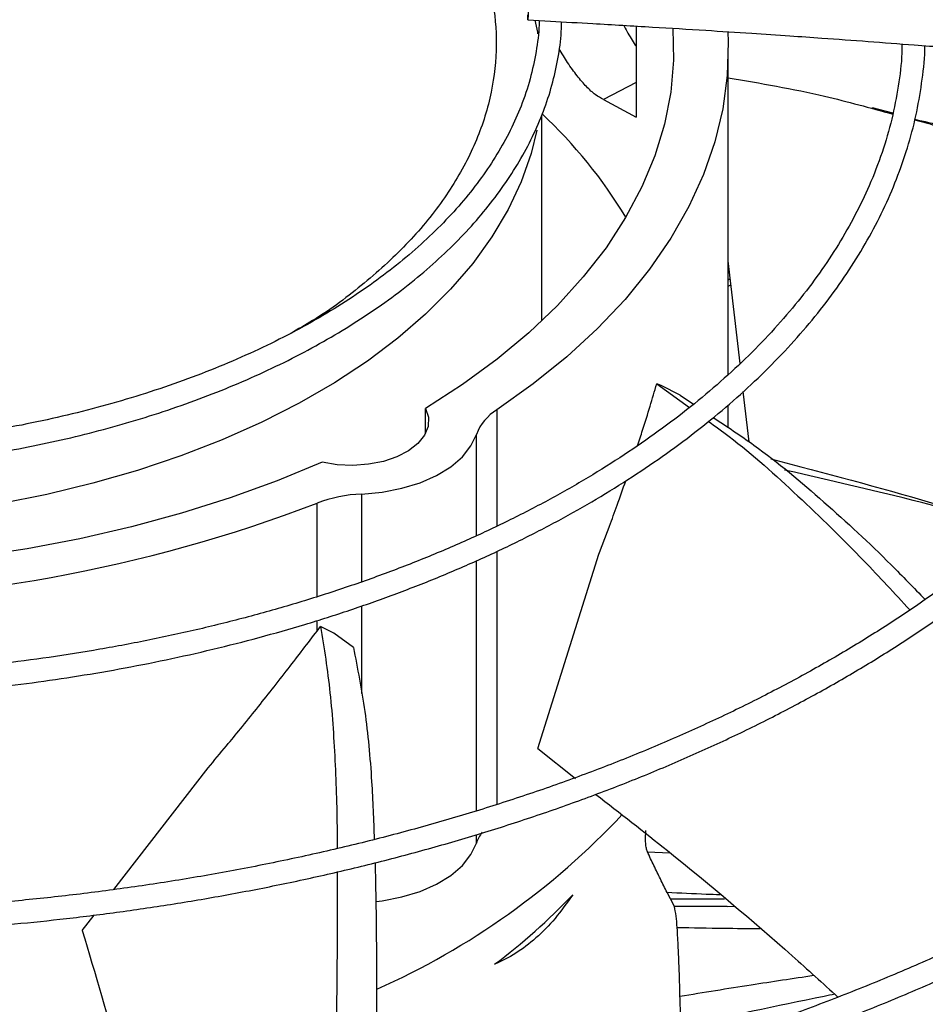
# Model space of a CAD drawing. Units: inches. Extents: x 0.1 to 11, y -0.1 to 8.5.
# Drawn here: x 2 to 2.1, y 7.5 to 7.6 of the extents above; entities that cross this region are included whole.
import ezdxf

# ---------------------------------------------------------------- set-up
doc = ezdxf.new("R2010")
doc.units = ezdxf.units.IN
doc.header["$MEASUREMENT"] = 0

msp = doc.modelspace()

# ---------------------------------------------------------------- linework, layer by layer
at = {"linetype": 'Continuous', "lineweight": 25}
for p, q in [((2.072646823865144, 7.581308792187299), (2.074995700858978, 7.581179369174134)), ((2.083821231628689, 7.580677306297812), (2.083821231628689, 7.571282695673326)), ((2.093302736164824, 7.54477788018118), (2.093302736164824, 7.578201343330396)), ((2.08382123162869, 7.57486520698104), (2.080445895444025, 7.573111166739528)), ((2.080445895444025, 7.573111166739528), (2.083821231628691, 7.571282695673328)), ((2.110269591388841, 7.571712599017076), (2.108155292204221, 7.572244094122269)), ((2.074086388208318, 7.550294924438149), (2.074086388208318, 7.571470264720095)), ((2.094523151311902, 7.545914024294599), (2.093302736164824, 7.556498173016654)), ((2.093302736164824, 7.55454211905426), (2.093514250598169, 7.554663797046527)), ((2.093365896433377, 7.553897803226691), (2.093587333218622, 7.554029982130573)), ((2.085946181677227, 7.543820817835972), (2.089313769352804, 7.541365931251185)), ((2.086380034726485, 7.543651794324808), (2.085946181677227, 7.54382081783597)), ((2.088361297875024, 7.542634193256658), (2.086380034726483, 7.543651794324806)), ((2.088361297875024, 7.542634193256658), (2.089731060280149, 7.541708023142216)), ((2.095454341223553, 7.537838204736849), (2.094855788284596, 7.543029203340138)), ((2.093302736164824, 7.539293020766271), (2.093302736164824, 7.541627544529818)), ((2.062117220537869, 7.53872662483296), (2.062117220537869, 7.541287359456443)), ((2.069471436709849, 7.541141296857105), (2.069471436709834, 7.529157416242832)), ((2.067362666645267, 7.528162681012865), (2.067362666645249, 7.538609778422853)), ((2.055523956855895, 7.532457628757748), (2.055523956855885, 7.523417673821728)), ((2.050941282256914, 7.521890990318652), (2.05094128225692, 7.531511845207367)), ((2.069471436709834, 7.52656517657047), (2.069471436709834, 7.500484792157097)), ((2.073677623527544, 7.506242436131324), (2.079963719231938, 7.52626135932701)), ((2.067362666645267, 7.499816786432207), (2.067362666645267, 7.525582258512885)), ((2.055523956855885, 7.520930759028368), (2.055523956855885, 7.511913570151071)), ((2.05094128225692, 7.518345916663707), (2.050941282256914, 7.519430050187073)), ((2.050941282256901, 7.518345916663722), (2.051305316436337, 7.518819008536557)), ((2.05266416270728, 7.518122667009244), (2.051305316436337, 7.518819008536557)), ((2.054682076367467, 7.516657402852725), (2.052664162707294, 7.518122667009238)), ((2.073677623527544, 7.506242436131324), (2.077581807449262, 7.503169742514949)), ((2.030012021982407, 7.491708792335822), (2.039708332960319, 7.504245157903034)), ((2.067362666645249, 7.496506961086998), (2.067362666645267, 7.497368958785697)), ((2.084978287247218, 7.495601980324913), (2.087299704751341, 7.495507089299192)), ((2.087343580340034, 7.490766750204503), (2.086996883263467, 7.491400141310137)), ((2.087343569137245, 7.490766380646201), (2.092909716847718, 7.490772147257474)), ((2.08775218670672, 7.489954086648654), (2.087343580340034, 7.490766750204503)), ((2.093208140785388, 7.489949239509385), (2.093837263471251, 7.489989282723855)), ((2.093912547183161, 7.489925742038656), (2.093208142141135, 7.489949270129904)), ((2.026747362471016, 7.487487912335126), (2.02798200934049, 7.489084187922545))]:
    msp.add_line(p, q, dxfattribs=at)
at = {"linetype": 'Continuous', "lineweight": 25, "flags": 128}
for points in [[(2.087596435911131, 7.580452448839007), (2.087660947744286, 7.577161498089429), (2.08737293319233, 7.573858958330141), (2.086732352559911, 7.570572970504904), (2.085741647557833, 7.567316059862808), (2.084404594471217, 7.564100640819006), (2.082726289765372, 7.560938969634506), (2.080713130659521, 7.557843097698794), (2.078372790742432, 7.554824825593371), (2.075714190722875, 7.551895658111301), (2.07274746442643, 7.549066760404219), (2.069483920168228, 7.546348915423958), (2.065935997648877, 7.543752482820996), (2.062117220537869, 7.541287359456443)], [(2.093247309428172, 7.580107469872981), (2.0932927556821, 7.579010286455074), (2.093197828309864, 7.575579290290823), (2.092744134680197, 7.572157861878713), (2.091933330300495, 7.568758485855225), (2.090768373759017, 7.565393566388675), (2.089253515929137, 7.562075381916969), (2.087394284458094, 7.55881604034415), (2.085197463596865, 7.555627434859197), (2.082671069444738, 7.55252120053833), (2.079824320698933, 7.549508671889141), (2.076667605015992, 7.546600841491491), (2.0732124411077, 7.54380831988609), (2.069471436709849, 7.541141296857105)], [(2.07357708671607, 7.569963547898305), (2.072986302239368, 7.567546780649356), (2.07196728426323, 7.564635706428783), (2.070622909825023, 7.561768962600459), (2.068958852843001, 7.558958648226719), (2.066982136452247, 7.556216624209979), (2.064701103363609, 7.553554463233915), (2.062125380653373, 7.550983400921075), (2.059265839132292, 7.548514288413053), (2.056134547465441, 7.546157546573359), (2.052744721236539, 7.54392312200627), (2.049110667171723, 7.541820445077298), (2.045247722758156, 7.539858390112421), (2.041172191512322, 7.538045237944096), (2.036901274171206, 7.536388640962077), (2.032452996096767, 7.534895590816597), (2.02784613120008, 7.533572388910176), (2.023100122706247, 7.532424619802617), (2.018235001094465, 7.531457127641429), (2.013271299559598, 7.530673995717159), (2.008229967352047, 7.5300785292299), (2.003132281361651, 7.529673241339731), (1.997999756318804, 7.529459842559952), (1.995485068225151, 7.529425658791424)], [(2.062117220537869, 7.541287359456443), (2.062407729777749, 7.540367774855282), (2.062370038514218, 7.539433283270341), (2.062005704092011, 7.538522496449052), (2.061329780246139, 7.537673046694666), (2.060370195104839, 7.536920031957664), (2.059166597242497, 7.536294565642711), (2.057768717461849, 7.535822491050881), (2.056234313994113, 7.535523313574414), (2.054626786018169, 7.535409394764068), (2.053012554104515, 7.53548544156895), (2.051458315819997, 7.535748311852667)], [(2.055523956855895, 7.532457628757748), (2.057633319380884, 7.532657022072271), (2.059658619528065, 7.533051397435979), (2.06154612957215, 7.533630292749597), (2.063245777122011, 7.534378350917325), (2.064712473454986, 7.535275727244152), (2.065907309643051, 7.536298615881431), (2.066798588739674, 7.537419881355055), (2.067362666645249, 7.538609778422853)], [(2.051458315819997, 7.535748311852667), (2.046825146252382, 7.533819466798374), (2.041995119281306, 7.53205880852861), (2.036986538475001, 7.530473009123877), (2.031818384038154, 7.529068078030453), (2.026510240885701, 7.527849339287374), (2.021082224425066, 7.526821411350783), (2.015554904328066, 7.525988189592123), (2.009949226581369, 7.525352831536478), (2.004286434110896, 7.524917744897011), (1.99858798628095, 7.52468457845085), (1.995307812629453, 7.524642326026309)], [(2.057020449447801, 7.490475128588265), (2.057633319380882, 7.490554204736416), (2.059658619528063, 7.490948580100122), (2.061546129572148, 7.491527475413739), (2.063245777122009, 7.492275533581469), (2.064712473454984, 7.493172909908295), (2.065907309643048, 7.494195798545574), (2.066798588739672, 7.495317064019198), (2.067362666645249, 7.496506961086998)]]:
    msp.add_lwpolyline(points, dxfattribs=at)
at = {"linetype": 'Continuous', "lineweight": 25}
for centre, radius, start, end in [((2.040361460348699, 7.535458550680923), 0.04947641740306799, 31.04955992976926, 47.02834887776075), ((2.072105920723794, 7.536802687562452), 0.005075828664501803, 121.2669000821679, 159.1440976042217), ((2.056073452697083, 7.518219839222962), 0.01424838926041584, 92.21018681455621, 111.1120508680452), ((1.995982713408514, 7.675715067290216), 0.1543211377256545, 269.7038154671503, 290.8627877096419), ((2.025547178368154, 7.552496322319833), 0.07774309885719352, 293.9566945862044, 316.9718015403612), ((2.071152009938504, 7.495233634224205), 0.003997559742348847, 143.3250594592024, 161.4261907442129), ((2.031667171892969, 7.534374500863246), 0.06282543627581474, 306.7081144753494, 316.548514373927)]:
    msp.add_arc(centre, radius, start, end, dxfattribs=at)
for points, knots in [([(2.234546052135078, 7.571141292710101), (2.234539810531957, 7.571657719147765), (2.234513785836784, 7.573810986563071), (2.234164312770049, 7.577607364329133), (2.233488925378725, 7.582532343758949), (2.23248373579118, 7.587469322517124), (2.231171978276789, 7.592411527339949), (2.22954268964823, 7.59735126857481), (2.227595109889733, 7.602280358614956), (2.225326840969136, 7.607190102409233), (2.222737187563492, 7.612071423937144), (2.2199264949258, 7.61674832009729), (2.216935910662952, 7.621213280773482), (2.213805949751303, 7.625461456713705), (2.210434511702279, 7.62964593651941), (2.20682554328628, 7.633762017945267), (2.202983184213217, 7.637805182196096), (2.198911825671686, 7.641771010476774), (2.194616105680976, 7.64565518334541), (2.190100903028217, 7.649453483415877), (2.185371332563928, 7.653161796809441), (2.180432740997946, 7.656776114899813), (2.175290706529302, 7.660292533937074), (2.169951037733814, 7.663707256644036), (2.164419764962311, 7.667016599192633), (2.158703134527876, 7.670216995253327), (2.152807605044653, 7.673304998876802), (2.14673985385824, 7.676277283220764), (2.140506777469681, 7.67913064394882), (2.134115493972454, 7.681862002553181), (2.127573348068337, 7.684468409703851), (2.120887919916093, 7.686947048567448), (2.114067039725285, 7.689295238036787), (2.10711881107725, 7.69151043580479), (2.100051647750932, 7.693590241193053), (2.092874331955937, 7.695532397611712), (2.085596107524268, 7.697334794399035), (2.078226832319837, 7.698995467742114), (2.070777235419386, 7.70051259944793), (2.063259370049325, 7.701884513367441), (2.055687456335439, 7.703109659708394), (2.048079570314205, 7.704186598470192), (2.040461365075099, 7.705113873876314), (2.032875488284004, 7.705889977104435), (2.025410562523923, 7.706511913357343), (2.018225579801847, 7.706980372224919), (2.011945395689833, 7.70727849437993), (2.00697083477439, 7.707453593862593), (2.004251696791397, 7.707507266850048), (2.003133637187122, 7.707529336196836)], [0, 0, 0, 0, 0.007308274403631338, 0.03047223764642027, 0.05378034008661547, 0.07723504516196314, 0.100836527872279, 0.1245825874419846, 0.1484687126024684, 0.1724882988907062, 0.1966329979974922, 0.220893162984695, 0.2427535367347359, 0.2646181146031621, 0.2864847744621673, 0.3083529025242706, 0.330221900621976, 0.35209120250362, 0.3739602813754486, 0.3958286513160056, 0.4176958640358759, 0.4395615022285228, 0.4614251704573621, 0.4832864431366438, 0.5051448771339456, 0.5270000950435517, 0.5488516819124581, 0.5706991704290126, 0.5925420195343236, 0.6143795881171271, 0.6362111015509863, 0.6580356077760103, 0.6798519179668038, 0.7016585241491793, 0.7234534816693141, 0.7452342367569015, 0.7669973657716718, 0.7887381673809235, 0.8104499995877276, 0.8321231520277741, 0.8537428208468237, 0.8752852223325398, 0.8967094857871563, 0.9179388058230444, 0.938809653504506, 0.9589015501157903, 0.9775617403540926, 0.9907737996904789, 1, 1, 1, 1]), ([(2.003018468686813, 7.705192253699957), (2.003105650980396, 7.705191407724011), (2.004350188946244, 7.705179331313297), (2.007509982164016, 7.705081975035763), (2.012573088084392, 7.704911668594368), (2.018607767734049, 7.704605283039692), (2.024943498331925, 7.704192111563337), (2.031568776502724, 7.703651308652599), (2.038385372624107, 7.702979713290342), (2.045334912377128, 7.702172505596448), (2.052371222711074, 7.701227126082154), (2.059458235564632, 7.700141859532465), (2.066566714368907, 7.698915851803955), (2.073672293715277, 7.697548877956973), (2.080754154275112, 7.696041243395787), (2.087794122002676, 7.694393694720318), (2.094776044347093, 7.692607358147407), (2.101685350718174, 7.690683690941101), (2.108508737950703, 7.688624443421425), (2.115233941993676, 7.686431627938138), (2.121849570077323, 7.684107492858852), (2.128344975923809, 7.681654500043935), (2.134710165991334, 7.679075304743888), (2.140935728328009, 7.676372737118662), (2.147012778021058, 7.673549784773313), (2.152932914865123, 7.670609575837324), (2.1586881899991, 7.667555362211484), (2.164271079039223, 7.664390502678553), (2.169674459775234, 7.661118445632071), (2.174891592866977, 7.65774271123051), (2.17991609783078, 7.654266877264264), (2.18474194019369, 7.650694558383591), (2.189363416122067, 7.647029385190198), (2.19377513894151, 7.643274978762816), (2.197972014422374, 7.639434931329131), (2.201949214739634, 7.635512785959698), (2.205702149921345, 7.631512015509828), (2.20922643437754, 7.627436002922551), (2.212517847852419, 7.623288024040343), (2.215572290794678, 7.6190712344895), (2.218385732921475, 7.614788662579539), (2.220954160483665, 7.61044321060142), (2.223273505608026, 7.606037666955496), (2.225339628250713, 7.601574732525997), (2.2271480994531, 7.597057061113521), (2.228694748984375, 7.59248732564371), (2.229973383939114, 7.58786827309173), (2.230984219989995, 7.58320290745161), (2.231702112905229, 7.578494266523901), (2.232109653645579, 7.57457883129361), (2.232167545941425, 7.572233320543549), (2.232186333430755, 7.571472143990699)], [0, 0, 0, 0, 0.000725684717596193, 0.01035923861556375, 0.02632838483670037, 0.04293707800634256, 0.06077007510557102, 0.07939013018350832, 0.09861996085783335, 0.1183181424340187, 0.138384147568499, 0.1587435527930447, 0.1793402490228894, 0.2001311195442579, 0.2210824662766869, 0.2421675531792849, 0.2633648862349725, 0.2846569876884002, 0.3060295083933257, 0.3274705758414331, 0.3489703095124485, 0.3705204571625363, 0.392114120091283, 0.4137455450552167, 0.4354099670252665, 0.4571034914810989, 0.4788230080690223, 0.5005661296562082, 0.522331152370663, 0.5441170333059403, 0.5659233833061686, 0.5877503893530436, 0.6095989527049356, 0.6314706951634506, 0.6533679700045248, 0.6752939003317372, 0.6972524181706167, 0.7192483008846201, 0.7412871996024998, 0.7633756530289393, 0.7855210785950836, 0.8077317316125301, 0.8300166222303201, 0.8523853799939163, 0.8748480572125568, 0.8974148657384892, 0.9200958476139712, 0.9429004884560122, 0.965837292872673, 0.9889133521786083, 1, 1, 1, 1]), ([(2.19276283204445, 7.576608861359524), (2.192750969604194, 7.577080753501382), (2.192701591241786, 7.579045042525713), (2.192309533031914, 7.582507321447768), (2.191577107010611, 7.586997659776602), (2.190511302699369, 7.591499518659135), (2.189134748391364, 7.596005191107181), (2.18743594652824, 7.600505680761698), (2.185413975854748, 7.604991382368578), (2.183148250523923, 7.609296902109378), (2.180679846745553, 7.613411273502096), (2.178049941471027, 7.617326549478216), (2.175175411187235, 7.621182162402691), (2.172060358053493, 7.624972859755498), (2.1687091523267, 7.628693587823822), (2.165126473757441, 7.632339416487996), (2.161317304225639, 7.635905539179663), (2.157286918490571, 7.639387275875871), (2.153040877346805, 7.642780074311237), (2.148585021882707, 7.646079511388849), (2.143925473176262, 7.649281291841421), (2.139068631561345, 7.652381249579832), (2.134021165921575, 7.655375356543587), (2.12879000722821, 7.658259727419614), (2.1233823451694, 7.661030623023474), (2.117805639322059, 7.663684448213187), (2.112067622821067, 7.666217756304233), (2.106176310177228, 7.668627253383565), (2.100140010825899, 7.670909802648896), (2.093967351563872, 7.673062428651876), (2.087667312990563, 7.675082321300703), (2.081249288510103, 7.676966839447647), (2.074723180749843, 7.678713513713604), (2.06809956238259, 7.680320048212598), (2.061389952909477, 7.681784319402428), (2.054607316634617, 7.683104372465632), (2.047767012104397, 7.684278399856931), (2.040888753588249, 7.685304725056925), (2.034001105577947, 7.686181612202575), (2.027153516574447, 7.686907260453173), (2.020456879156053, 7.687477420419591), (2.014199459752991, 7.687888174993939), (2.008759993303648, 7.688142930459969), (2.004851320835712, 7.688282412216124), (2.002793559148968, 7.688318814015931), (2.002173968363697, 7.688329774575588)], [0, 0, 0, 0, 0.00813143029101815, 0.03384773310672766, 0.05975877617704498, 0.08586790345182545, 0.1121746633861775, 0.1386746975527857, 0.1653599392883756, 0.1922191093681449, 0.216435116603694, 0.240657845143648, 0.2648846190745903, 0.2891144285351983, 0.3133462600943665, 0.337579141694769, 0.3618121673726225, 0.3860445065423992, 0.4102754015229189, 0.4345041565758419, 0.4587301210027772, 0.4829526024132272, 0.5071708810100986, 0.5313843440912559, 0.5555923070458471, 0.5797939824537357, 0.6039884350398271, 0.6281745242415069, 0.6523508279812976, 0.6765155377237445, 0.7006663090028187, 0.7248000413778815, 0.7489125433219423, 0.7729980027817454, 0.7970481153131269, 0.8210505771719271, 0.8449863253130704, 0.8688241082745871, 0.8925087954310877, 0.9159330192337303, 0.938855998921491, 0.9606033642601287, 0.979285750445897, 0.9937629521289005, 1, 1, 1, 1]), ([(2.002059763623454, 7.685992106653086), (2.002204549736183, 7.685990618341295), (2.003399674712449, 7.685978333194876), (2.00633197595775, 7.685880501903141), (2.01092453232289, 7.685709672172997), (2.016395684924713, 7.685404197896872), (2.02213607542478, 7.684991883443868), (2.028133488096272, 7.684452530052094), (2.034297153913668, 7.6837830323542), (2.040572463250672, 7.682978847282917), (2.046915907307327, 7.682037678631882), (2.053293178247518, 7.680958124546482), (2.059676205805258, 7.679739674113202), (2.066041384043166, 7.678382478632638), (2.072368374746876, 7.676887249315818), (2.078639295508426, 7.675255166309253), (2.084838158952073, 7.673487814585354), (2.090950478852706, 7.671587132715611), (2.096962989350032, 7.669555371882065), (2.102863442029795, 7.667395061513351), (2.108640457458152, 7.665108979531615), (2.114283415282569, 7.662700125630653), (2.11978237191382, 7.660171696459298), (2.125127998031254, 7.657527061844925), (2.130311530305979, 7.654769741384464), (2.135324733181528, 7.651903380865778), (2.140159867523205, 7.648931728088018), (2.144809662905328, 7.645858608197993), (2.14926728296708, 7.642687904568847), (2.153526311380085, 7.639423526418634), (2.157580726841007, 7.636069379983565), (2.161424882679959, 7.632629330924597), (2.16505346549826, 7.629107179718558), (2.168461456535439, 7.625506630879055), (2.171644085196558, 7.621831263772883), (2.174596774461025, 7.618084506671172), (2.177315074974275, 7.614269616575885), (2.17979459675787, 7.610389668249414), (2.182030905805369, 7.60644755621918), (2.184019514929307, 7.602446015735528), (2.185755497657937, 7.598387662826718), (2.187234521219122, 7.594275075668483), (2.188448579298018, 7.590110852708991), (2.18940177149005, 7.585897900319544), (2.190050680864228, 7.581638991228316), (2.190385732733845, 7.578629018051714), (2.190418709722624, 7.577039798401722), (2.190421913920228, 7.576885382429168)], [0, 0, 0, 0, 0.001473023009579731, 0.012158946436105, 0.02986948396412279, 0.04828854496881205, 0.06806352733051443, 0.08870827587670375, 0.1100254860808859, 0.1318577651676622, 0.1540932412912444, 0.1766491016360403, 0.1994629286442864, 0.2224867802721812, 0.2456832164681041, 0.2690225696814468, 0.292481036167259, 0.3160393186215898, 0.3396816465954602, 0.3633950609384636, 0.3871688864687862, 0.4109943415593831, 0.4348642494141942, 0.458772826547681, 0.4827155312580304, 0.5066889598716185, 0.5306907819684952, 0.5547197081366125, 0.5787754746622387, 0.6028587114102614, 0.6269712739190418, 0.6511161559183701, 0.6752975605053345, 0.6995209722757362, 0.7237932277013139, 0.7481225732397048, 0.7725186977113296, 0.796992722028014, 0.8215571260814528, 0.8462255903287292, 0.8710127296038516, 0.8959337005745127, 0.9210036738063166, 0.9462371778679092, 0.9716473461437748, 0.9972451242849261, 0.9999999999999999, 0.9999999999999999, 0.9999999999999999, 0.9999999999999999]), ([(2.150819118127896, 7.581021784508673), (2.150742250373227, 7.582073528333225), (2.150567643125052, 7.584462593758398), (2.149933255947268, 7.588187357110292), (2.14897354069621, 7.592200550732163), (2.147684217971149, 7.596220001475921), (2.14607193142235, 7.600235694755403), (2.144199782736569, 7.604091507914585), (2.142110373884812, 7.607773155864906), (2.139846511672522, 7.611269832438098), (2.137337238633264, 7.614707838259416), (2.134587136622869, 7.618081224579917), (2.131601160385515, 7.62138428580283), (2.128384652658803, 7.624611483117591), (2.12494333616162, 7.627757444229707), (2.121283298667485, 7.630816965494237), (2.117410984007665, 7.63378501172286), (2.113333187358385, 7.636656714865883), (2.109057062929135, 7.639427367776814), (2.104590105784051, 7.642092439522861), (2.099940149505808, 7.644647578200813), (2.095115354770401, 7.647088619804159), (2.090124235846686, 7.649411580847183), (2.084975672228241, 7.651612664503285), (2.079678930071898, 7.653688266481451), (2.074243698026835, 7.655634980883446), (2.068680146845959, 7.657449605736291), (2.062999029350015, 7.659129147598915), (2.057211851419539, 7.660670824997801), (2.051331173838312, 7.66207206731551), (2.045371170650682, 7.663330513079688), (2.039348727460338, 7.66444397342622), (2.033285803564629, 7.66541043813264), (2.027215127869567, 7.666227693326354), (2.021196695098438, 7.666893633199432), (2.015381528312011, 7.667400921741797), (2.010134565915736, 7.667749471800304), (2.00553986590832, 7.667956560504499), (2.002689907271816, 7.668069922480735), (2.001287300771773, 7.668086267130954), (2.001205935331004, 7.668087215286883)], [0, 0, 0, 0, 0.02318724270253347, 0.05267046837124222, 0.08244076723425874, 0.1124994971662991, 0.1428407416545545, 0.1734515819588281, 0.2009919671044074, 0.2285436261193112, 0.2561025348896779, 0.2836668199427098, 0.3112345887783331, 0.3388040377444605, 0.3663735080214756, 0.3939415020019285, 0.4215066707972767, 0.4490677820033343, 0.4766236301494399, 0.5041728063307246, 0.5317142131652699, 0.5592466017460321, 0.5867685018690522, 0.614278112304462, 0.6417731546411789, 0.6692506685707637, 0.6967067118857512, 0.724135901737778, 0.7515306824437402, 0.7788801014436832, 0.8061676517432237, 0.8333672208536065, 0.8604348664766549, 0.8872903622100082, 0.9137698487362682, 0.9394786049828869, 0.963158596092198, 0.9818978840261066, 0.9989498931845574, 1, 1, 1, 1]), ([(1.94151946806754, 7.549022797120671), (1.940836741458919, 7.549406400129329), (1.938250289336209, 7.550859647744844), (1.934362251221599, 7.553757897827361), (1.929915834355278, 7.557700904807492), (1.926206834769074, 7.562029168888405), (1.923299344557776, 7.566655544746732), (1.921310075943334, 7.57151829542048), (1.920307937607625, 7.576506387488133), (1.920318441388146, 7.581528016770671), (1.921335204289531, 7.586489578980909), (1.923307426304206, 7.591278326161934), (1.926147696119997, 7.595817766708451), (1.929750041149852, 7.600044070820487), (1.934059213844703, 7.603963568756985), (1.939067851285549, 7.607595577504268), (1.944809928274979, 7.610942445445882), (1.951314022972825, 7.613976030257732), (1.958510180467803, 7.616617687019288), (1.966301735505177, 7.61879481705899), (1.974520676527846, 7.620442612928714), (1.98301613003143, 7.621527497291129), (1.991628094127085, 7.622031705034288), (2.000157169030989, 7.621962708084395), (2.008446294012688, 7.621341156121279), (2.016396037554757, 7.620256068558653), (2.021411245368908, 7.619136758965481), (2.023890622466178, 7.618583403915619)], [0, 0, 0, 0, 0.01398944510678583, 0.05299783183354503, 0.09289552978409638, 0.1336224242892068, 0.1755776066266425, 0.2178913517134718, 0.2604920787944293, 0.3030906613376362, 0.345404438959319, 0.387361733459634, 0.4280864939739508, 0.4679841985882044, 0.506994712510389, 0.5460030995119146, 0.5859007982785716, 0.6266276941080992, 0.6685828782225834, 0.7108966254005792, 0.7534973547514133, 0.7960959395570203, 0.8384097192761084, 0.880367015554752, 0.9210917773932353, 0.9609900033722413, 1, 1, 1, 1]), ([(2.066176470769292, 7.59147882335331), (2.066870802130508, 7.589997900112996), (2.068275275507214, 7.587002331454934), (2.069314195264747, 7.582325903897635), (2.069518824404288, 7.577503123364518), (2.068746011492814, 7.572600467848788), (2.0669777522256, 7.567709649556225), (2.064217749114825, 7.562948246383669), (2.060528669600848, 7.558397555224142), (2.055927720304214, 7.554172828510474), (2.05178795828479, 7.551031731094056), (2.048976566867856, 7.549449084209178), (2.048211047172735, 7.549018141952793)], [0, 0, 0, 0, 0.1002614577171323, 0.2028059741202741, 0.3074830470322767, 0.4153170907768356, 0.5240727204019947, 0.633565957265621, 0.7430536821861976, 0.851809395442293, 0.9596488679102136, 1, 1, 1, 1]), ([(2.072933475874564, 7.586408734256167), (2.072924628611557, 7.586201117596763), (2.072906933317511, 7.585785866254668), (2.072863802716918, 7.584905729623936), (2.072814190417739, 7.583955272725987), (2.072762291213941, 7.583018258674492), (2.072714324337535, 7.582206416575525), (2.072675568352102, 7.581609093287867), (2.072650370406999, 7.581293450571093), (2.072641769131116, 7.581298352025023), (2.072648265218238, 7.581542453917439), (2.072657212838553, 7.581770321643361), (2.072659353372658, 7.581824834309499)], [0, 0, 0, 0, 0.1072890268961794, 0.2145873675963952, 0.3219619070543387, 0.4292416793840741, 0.5364872749041146, 0.6437623382747063, 0.7511296487399265, 0.8586456323048454, 0.9661838752188318, 1, 1, 1, 1]), ([(2.235308433012432, 7.570518946213627), (2.229616434470316, 7.571316823633909), (2.218204163308699, 7.572916541800841), (2.200977680128026, 7.575121544872479), (2.18376139356447, 7.577171019261692), (2.166735666536516, 7.579031893724019), (2.150278840753745, 7.580678050783098), (2.13486282529749, 7.582082951042905), (2.12066539030081, 7.583260464871026), (2.107656305819332, 7.584245817888073), (2.095460380136306, 7.585082102390955), (2.083980680899595, 7.585801361924005), (2.076540413018476, 7.58621042583154), (2.072933475874564, 7.586408734256167)], [0, 0, 0, 0, 0.1058059909436304, 0.2121375559459131, 0.3195188141450548, 0.4246774484232432, 0.5270209003092873, 0.6235008901977427, 0.7091257490434955, 0.7887511529131029, 0.8631545041733958, 0.9336592297803356, 0.9999999999999999, 0.9999999999999999, 0.9999999999999999, 0.9999999999999999]), ([(2.235266036649733, 7.571040345169934), (2.232017838190628, 7.571499581711866), (2.225869287062418, 7.572368875689299), (2.217161389692167, 7.573542019715427), (2.209497519746934, 7.574542251551528), (2.202877972434668, 7.575379091429157), (2.197268725148848, 7.576069281356885), (2.192354993067331, 7.576659868957734), (2.18777014980292, 7.577199250936419), (2.179839160030924, 7.578112160472623), (2.168430238769418, 7.579364450729079), (2.155391763446879, 7.580688601615269), (2.144105062116027, 7.581758797220934), (2.134681687606269, 7.58260337000896), (2.12545866501841, 7.583382137312804), (2.11814832146369, 7.583962932286326), (2.112733195158432, 7.584374932819996), (2.108685876438831, 7.584674626683539), (2.103881489097353, 7.58501904477001), (2.097831319431722, 7.585434715977661), (2.090522213408279, 7.58590939347241), (2.082063202558055, 7.586425803482141), (2.07608178662813, 7.586753158959102), (2.07294600538208, 7.586924776378367)], [0, 0, 0, 0, 0.0604133402998793, 0.1143570863468875, 0.1617608568802575, 0.2026761088153824, 0.2371492787313403, 0.2657547472654061, 0.2937340165200543, 0.3220788156129158, 0.4126117433928092, 0.5048229292717201, 0.5630480435974204, 0.6210315919043691, 0.6787288345091392, 0.7331600057983519, 0.7557970494861592, 0.778524515274907, 0.8077343105793983, 0.8443022609988118, 0.8899508906348931, 0.9423063138670494, 1, 1, 1, 1]), ([(1.995680334341033, 7.53479262609936), (1.997118149117122, 7.534807484665292), (1.99923646202425, 7.534829375587904), (2.002475070511483, 7.53497680972818), (2.005438720308758, 7.535163228580834), (2.008951591444984, 7.535474839990387), (2.012608510952749, 7.535896371378423), (2.016396114611978, 7.536442181641896), (2.020249671357237, 7.537115112030359), (2.024127381588996, 7.537917513517798), (2.027994613150653, 7.538849793053864), (2.031822807308244, 7.539911155152627), (2.035587681630077, 7.541099807576772), (2.039268167842652, 7.5424131711596), (2.042845698043524, 7.543848029513988), (2.046303721762166, 7.545400654503154), (2.04962736944634, 7.547066913636595), (2.052803208494174, 7.548842367297885), (2.055819056164316, 7.55072235961716), (2.058663799489212, 7.552702087767494), (2.061327265820998, 7.554776682125155), (2.063800099861453, 7.556941288168999), (2.066073642427609, 7.559191157351706), (2.068139753837714, 7.561521711806495), (2.069990665498129, 7.563928591006682), (2.071618626127493, 7.566407693183383), (2.073016232763481, 7.568955181946174), (2.074174048057573, 7.571567499436813), (2.075088319165611, 7.574241168364738), (2.075730417394782, 7.576973105132714), (2.07608617362626, 7.579272552801038), (2.076117797655341, 7.580660303597259), (2.076128204118655, 7.581116968297176)], [0, 0, 0, 0, 0.03460800795956646, 0.05098750629765637, 0.07818831691408808, 0.1063573586885185, 0.1365105419068077, 0.1679140127094379, 0.2002716572445493, 0.2333472054339209, 0.2669732250275656, 0.3010264489761993, 0.3354148562151262, 0.3700688617958957, 0.4049354525988214, 0.4399742232203546, 0.4751546845933621, 0.5104544472719498, 0.5458580253879384, 0.5813560978356003, 0.6169441782574846, 0.6526235164080637, 0.6884014728513067, 0.7242915277784093, 0.7603139672386802, 0.7964968149374808, 0.832877001232833, 0.8695016441155838, 0.9064291401891902, 0.9437295085097789, 0.9814831688942374, 1, 1, 1, 1]), ([(2.073819652009131, 7.581244169411089), (2.073820032304253, 7.581216890463816), (2.073833280849644, 7.580266559128349), (2.073584217956637, 7.578376810331855), (2.073035769091684, 7.575569245178085), (2.072158815282676, 7.572847814789399), (2.071036561572962, 7.570240405285139), (2.069703327959175, 7.567770184960581), (2.068126521989988, 7.565349821076284), (2.066310948732714, 7.562986157052592), (2.064262726076308, 7.560685946912835), (2.061988266808384, 7.558456007237306), (2.059494726464971, 7.556303216029083), (2.056790009863524, 7.554234459075819), (2.053882893008074, 7.552256583365843), (2.050783015334872, 7.550376281231184), (2.047500899811768, 7.548600018915118), (2.04404793296258, 7.546933959014122), (2.040436473863082, 7.545383944415595), (2.03667997156588, 7.543955459141719), (2.032793188686854, 7.542653597785026), (2.02879265679125, 7.541483048924655), (2.024697636846856, 7.540448106404781), (2.020532300259551, 7.539552717810491), (2.016331330704055, 7.538800740898405), (2.012157394257979, 7.538196572833962), (2.00811742422044, 7.537742982477519), (2.004571748584134, 7.537450173777112), (2.001412241965894, 7.537268271175944), (1.998600232648524, 7.537156587977377), (1.99669291709613, 7.537140882510318), (1.99576804348135, 7.537133266795094)], [0, 0, 0, 0, 0.001199086270132656, 0.04177321232588378, 0.08312125677154293, 0.1251979359257391, 0.1628836117105531, 0.2004341285153672, 0.2378630386402959, 0.275192656751323, 0.3124452488130566, 0.3496404778136599, 0.3867942124633831, 0.4239182073422557, 0.4610202349293042, 0.4981029003506763, 0.5351672371969747, 0.5722109164668316, 0.6092277660138764, 0.6462070018304058, 0.6831315182222881, 0.7199745031114347, 0.7566926634589622, 0.7932118375703981, 0.829393272619343, 0.86494227526096, 0.8990999803649462, 0.9306597609142337, 0.9530625049962559, 0.9772396074585848, 1, 1, 1, 1]), ([(2.073697906696101, 7.579870167375603), (2.073691657200507, 7.579927031800917), (2.073640010464016, 7.580396967645463), (2.073517189095805, 7.580859883117544), (2.07340922968503, 7.581266783662066)], [0, 0, 0, 0, 0.1210046562185361, 1, 1, 1, 1]), ([(2.074995700858978, 7.581179369174134), (2.076449573561145, 7.581100185975133), (2.079951447770867, 7.580909461159946), (2.085280314075596, 7.580594723496255), (2.09073421087603, 7.580258101302547), (2.095452711352582, 7.579953592290043), (2.099444012059286, 7.579686106684743), (2.10503002431606, 7.579303576520664), (2.109301273798725, 7.578978359143034), (2.112472722285932, 7.578736881756971)], [0, 0, 0, 0, 0.1162908414307266, 0.2801042332155884, 0.4263650540165926, 0.5527431368355942, 0.6577841800645364, 0.7459010884667346, 1, 1, 1, 1]), ([(2.082533838900118, 7.580752791352111), (2.08263965054826, 7.58055153786411), (2.08304007533149, 7.579789930935924), (2.083480803742152, 7.57905478067116), (2.083786093013066, 7.578618353275856), (2.08382123162869, 7.578568120739202)], [0, 0, 0, 0, 0.2411687636009433, 0.9126589707522818, 1, 1, 1, 1]), ([(2.111204661275611, 7.5788310276206), (2.111201291572872, 7.578513502651445), (2.111185946657861, 7.577067560964125), (2.110856348181962, 7.574482624340139), (2.110198590634223, 7.571072501206084), (2.109196536031909, 7.567643843696287), (2.107921215688603, 7.564337554234978), (2.106405221867291, 7.561174258202533), (2.104694696876089, 7.558170207807678), (2.102738717112616, 7.555217428216998), (2.100542037397473, 7.552321945460075), (2.098109554643143, 7.549489657135817), (2.095446619757891, 7.546726438753756), (2.092559030230698, 7.54403814977243), (2.089453083426529, 7.541430614971732), (2.086135599890815, 7.5389095964693), (2.082613957268962, 7.536480771351378), (2.078896090087884, 7.53414968640713), (2.074990483839843, 7.531921718640229), (2.070906158745128, 7.529802038800079), (2.066652689947767, 7.527795596370963), (2.062240237911188, 7.525907103612989), (2.057679585142411, 7.524141015480174), (2.052982207894504, 7.52250151358618), (2.048160409107497, 7.520992493984667), (2.043227564810205, 7.519617560022092), (2.038198592669258, 7.518380022152072), (2.033090889249176, 7.517282915380068), (2.027926357860824, 7.516329042638501), (2.022736331841814, 7.515521155531893), (2.01757578055738, 7.514862361411616), (2.012578451262139, 7.514358827868476), (2.00805957006806, 7.514016055401988), (2.00409770871325, 7.513801552111587), (1.999812880831827, 7.513639736436089), (1.996774649863597, 7.513615933500927), (1.994877539314428, 7.513601070641629)], [0, 0, 0, 0, 0.009321242228423432, 0.04244696960856355, 0.07599297787043162, 0.1099392466045672, 0.1442551172457842, 0.1750483039708183, 0.2057825215791728, 0.2364620026422823, 0.2670951047071505, 0.2976902740557752, 0.3282553259057092, 0.3587970255647105, 0.3893208959589982, 0.4198311729478964, 0.4503308427333318, 0.4808212952060098, 0.511303146376928, 0.541776181380423, 0.5722390292916614, 0.6026890789704268, 0.6331222493319972, 0.6635325630700757, 0.6939113978511716, 0.7242461738045535, 0.7545179872354688, 0.7846971227779261, 0.8147339062850588, 0.8445381574434845, 0.873926482495275, 0.9024585314816863, 0.9287344777895002, 0.9495696995438482, 0.9685106708497508, 1, 1, 1, 1]), ([(1.99487753931443, 7.511257613573762), (1.996950626769758, 7.511274732471533), (1.999847133481543, 7.511298650903997), (2.004103186967161, 7.511457526292996), (2.007697910064143, 7.511645377070465), (2.011967896002812, 7.511958388088106), (2.016425655104699, 7.512382510704811), (2.021060553056635, 7.512932429787565), (2.025799221668519, 7.513611825867841), (2.030595901303907, 7.514423913356833), (2.035413252894495, 7.515370108220134), (2.040221008580352, 7.516450708097447), (2.044993768187874, 7.517665088596887), (2.049709691462514, 7.519011887960096), (2.054349616736457, 7.520489133788546), (2.058896465746753, 7.522094342325729), (2.063334833855514, 7.523824597640268), (2.067650702546246, 7.525676618310508), (2.071831233378494, 7.527646815892197), (2.075864616395278, 7.529731348233098), (2.07973995465653, 7.531926169629086), (2.083447172069299, 7.534227079121631), (2.086976923965603, 7.536629760011027), (2.090320525156737, 7.539129821430365), (2.093469892794843, 7.541722847599249), (2.096417484233921, 7.544404448774095), (2.099156221212055, 7.547170305873404), (2.101679393864601, 7.55001620124111), (2.10398057095582, 7.552938050419403), (2.106053466243485, 7.555931925262997), (2.107891907773915, 7.558994064236583), (2.109489358417226, 7.562120867512844), (2.110840065139057, 7.565308859312289), (2.111934038194143, 7.568554647395079), (2.112775274330639, 7.571854720147637), (2.113312308009739, 7.575205628654075), (2.113572110653844, 7.577479618536693), (2.113570343910224, 7.578634005237528), (2.113570311177984, 7.57865539241749)], [0, 0, 0, 0, 0.03393087088655761, 0.04740803143977449, 0.06980506272163313, 0.09300466253925584, 0.1178481697036844, 0.1437371365043637, 0.1704304935006994, 0.1977356105389738, 0.2255155630809977, 0.2536690918198942, 0.2821200628118764, 0.3108102597838493, 0.3396945490900642, 0.3687375667189076, 0.3979114146485119, 0.4271940398830105, 0.4565680858583613, 0.4860200786325591, 0.5155398565431331, 0.5451201819516133, 0.5747564933881041, 0.6044464858115086, 0.6341902397904132, 0.6639905712346876, 0.6938528977047759, 0.7237854244436058, 0.7537993822828984, 0.7839093193521708, 0.8141334275453381, 0.8444938663216853, 0.875017015759227, 0.9057335485817101, 0.9366781640083116, 0.9678887917482746, 0.9994050796070283, 1, 1, 1, 1]), ([(2.080445895444022, 7.57311116673953), (2.080173371344555, 7.573255738132445), (2.079630072036111, 7.573543953148827), (2.078708375512003, 7.574392389624018), (2.07774318547043, 7.575512765367765), (2.07678709162338, 7.576826837902689), (2.076171345008758, 7.57785781619441), (2.075882539542844, 7.578341379008751)], [0, 0, 0, 0, 0.2085563774547554, 0.4157743695482188, 0.6203878575787933, 0.8219493878570738, 1, 1, 1, 1]), ([(2.112472722285932, 7.578736881756971), (2.114574405897817, 7.578583221704732), (2.12154569870411, 7.578073530707128), (2.133374337528926, 7.577075436600818), (2.143731006610716, 7.57615127881642), (2.149221051504893, 7.575620682838688), (2.149853259697854, 7.575559581858506)], [0, 0, 0, 0, 0.1684699556020778, 0.5588155053041998, 0.9491952329114833, 1, 1, 1, 1]), ([(2.148542192276372, 7.57568591907467), (2.14853408084032, 7.575231193964592), (2.148502802102094, 7.573477715592638), (2.14813919881311, 7.570417433160669), (2.147443783809253, 7.566501982941339), (2.146412044936106, 7.562571443493271), (2.145063995611896, 7.558635801438806), (2.143447545925532, 7.55484591464269), (2.141604723246822, 7.551217808337576), (2.139576957340815, 7.547763871273574), (2.137303306383539, 7.544362055266875), (2.134787786028422, 7.541017780437348), (2.132034709488468, 7.537736337325887), (2.129048707556644, 7.534522975773893), (2.125834766751205, 7.53138290969082), (2.122398244819681, 7.528321308031057), (2.118744886344712, 7.525343280814826), (2.114880831857603, 7.522453861276423), (2.110812632498496, 7.519657993250571), (2.10654724770002, 7.516960506498537), (2.102092036776006, 7.514366092583438), (2.097454745896021, 7.511879283235049), (2.092643513080993, 7.509504440244227), (2.087666880533493, 7.507245746731027), (2.082533803507808, 7.505107194209289), (2.077253669929805, 7.50309257151838), (2.071836337001562, 7.501205455320093), (2.066292196063554, 7.499449202223794), (2.060632285700319, 7.497826942822958), (2.054868490540948, 7.496341578281185), (2.049013900441722, 7.494995781347393), (2.043083489988009, 7.49379200498875), (2.037095493676802, 7.492732511983185), (2.031074461406472, 7.491819443779188), (2.025059024378219, 7.49105506945167), (2.019126027142602, 7.49044248646608), (2.013416864083708, 7.489983573159543), (2.008429488397348, 7.489688449938459), (2.004002453252593, 7.489504690989371), (1.999658734314444, 7.489383836193509), (1.996582756998454, 7.489367103462198), (1.994877539314428, 7.489357827402462)], [0, 0, 0, 0, 0.01006057188063296, 0.03879485608178544, 0.06780420896874288, 0.09707796296889812, 0.1265999621971982, 0.1563499994382745, 0.1831353798533443, 0.2098878991936139, 0.2366092046472694, 0.2633034772804292, 0.2899749599302294, 0.3166276705837688, 0.3432652163908969, 0.3698906901441532, 0.3965066267354099, 0.4231149988558783, 0.4497172347430311, 0.4763140544784876, 0.5029058037606533, 0.529492500945859, 0.5560736618170682, 0.5826482829857524, 0.6092147817055751, 0.635770885701592, 0.66231344871995, 0.6888381506842509, 0.7153390097400081, 0.7418075717181601, 0.7682315152637675, 0.7945921306577671, 0.8208594619568271, 0.8469821411577759, 0.872863675788363, 0.8982982717430369, 0.922754226119721, 0.9453297959016683, 0.9613251238981381, 0.9785599580615993, 1, 1, 1, 1]), ([(1.99487753931443, 7.487014370334595), (1.997141213492166, 7.487029918762261), (2.000342638387045, 7.487051908288799), (2.005091031283815, 7.487200068771509), (2.009186754471728, 7.487380631487134), (2.014063344718057, 7.487684057506481), (2.019174955490933, 7.488098384031796), (2.024508768606006, 7.488638708526816), (2.029981705279523, 7.489309358440808), (2.035543063318316, 7.490114193659498), (2.041152070144182, 7.491055305260536), (2.046776227371995, 7.492133701479156), (2.052388664949591, 7.49334950451115), (2.057966568399487, 7.494702132547713), (2.063490116994377, 7.496190421458442), (2.068941765445763, 7.497812717109801), (2.074305748705162, 7.499566945983517), (2.079567734829967, 7.501450671857521), (2.084714577665, 7.50346114294226), (2.089734137743734, 7.505595332632504), (2.094615150305795, 7.507849975993801), (2.099347126022616, 7.51022160347609), (2.103920274362296, 7.512706572895171), (2.108325442373634, 7.5153011003993), (2.112554063559942, 7.518001290883037), (2.116598100953205, 7.520803159898052), (2.120450012717901, 7.523702665513444), (2.124102714359289, 7.526695738741679), (2.127549545118947, 7.529778320783702), (2.130784214977963, 7.53294638700848), (2.13380075041595, 7.536195970407368), (2.136593436159174, 7.539523184113756), (2.139156751874424, 7.542924239316336), (2.141485293475725, 7.546395456941348), (2.143573716606925, 7.549933270005731), (2.14541656295139, 7.553534215939492), (2.147008498208274, 7.557194905753286), (2.148342988111578, 7.56091199971438), (2.149416854062816, 7.564682054873035), (2.150212738719894, 7.568501726516522), (2.150726771494307, 7.572099555238494), (2.150838868838736, 7.574425523752983), (2.150888714734009, 7.575459803231879)], [0, 0, 0, 0, 0.02816974823691108, 0.03983936123631263, 0.0591758794878227, 0.07928445101918027, 0.1008705171080746, 0.1234016949977594, 0.146661834145078, 0.1704785975826907, 0.1947296178503757, 0.2193244342526877, 0.2441949930336444, 0.2692891551597882, 0.2945663405125679, 0.3199945381096969, 0.3455482182289753, 0.3712068508712619, 0.3969538402131545, 0.422775750312671, 0.4486617389698057, 0.4746031435180476, 0.5005931799667531, 0.5266267286872114, 0.5527001878049003, 0.5788113809161893, 0.6049592802285462, 0.6311443212468916, 0.657368373062819, 0.6836347337805182, 0.7099482107128143, 0.7363152208353467, 0.7627439088321174, 0.7892442750286237, 0.8158283008405212, 0.8425100520265444, 0.8693057298901056, 0.896233628300101, 0.923313942290338, 0.950568366517445, 0.9780194255421522, 1, 1, 1, 1]), ([(2.093302736164824, 7.57534656907806), (2.096627945612766, 7.574781285327798), (2.102332154858975, 7.57381157293961), (2.10791764213159, 7.572250391311979), (2.110247127695888, 7.571599284275598)], [0, 0, 0, 0, 0.5829395985343987, 0.9999999999999999, 0.9999999999999999, 0.9999999999999999, 0.9999999999999999]), ([(2.190434893695012, 7.571220124222784), (2.190406412392092, 7.570360434197135), (2.190329292924123, 7.568032632074314), (2.189868403855816, 7.564232161935659), (2.189077859510378, 7.559815632470556), (2.18796059710615, 7.55538803648705), (2.186529366151121, 7.550957943862789), (2.184776013936916, 7.546534890393041), (2.182699586666899, 7.542128884919564), (2.180384865484753, 7.537907231967663), (2.177874503327803, 7.533880224643671), (2.175210879864537, 7.530054893359191), (2.172305738802508, 7.526288680866073), (2.169163052316975, 7.522586459832537), (2.165786998596262, 7.518952964006634), (2.162182039852597, 7.515392882121858), (2.158352934327361, 7.511910855553567), (2.154304742841501, 7.508511468549262), (2.150042833499827, 7.50519923766492), (2.145572883737214, 7.501978599890228), (2.140900890277436, 7.49885390719431), (2.13603315857732, 7.495829406417276), (2.13097629863433, 7.492909227139466), (2.125737210661329, 7.490097366015671), (2.120323094311306, 7.487397684684439), (2.114741450137136, 7.484813901807542), (2.109000081765716, 7.482349584769684), (2.103107102547027, 7.480008142257642), (2.097070949046104, 7.477792817621363), (2.090900405233221, 7.475706683007542), (2.084604643605761, 7.473752634298531), (2.078193293756233, 7.471933386965223), (2.071676556916982, 7.470251473125658), (2.065065400764692, 7.46870924035205), (2.058371901588748, 7.467308853806964), (2.051609874312298, 7.466052303899781), (2.044796109987209, 7.464941430431995), (2.037953028630096, 7.463977971856894), (2.031115097247286, 7.463163751890098), (2.024347354312571, 7.462501094870132), (2.017817555166274, 7.461995561213079), (2.011935323133319, 7.461652479828621), (2.006788467481376, 7.461438161615284), (2.001246590803116, 7.461277284282089), (1.997321489907131, 7.461253668197481), (1.994877539314428, 7.461238963723504)], [0, 0, 0, 0, 0.0149046223783457, 0.04035758305553783, 0.06600051252748732, 0.09182660607654983, 0.1178260911429971, 0.1439869015026479, 0.1702954378235314, 0.196737328533317, 0.2204548042591454, 0.2441557491969212, 0.2678404904026311, 0.2915113540975354, 0.3151705411148377, 0.3388200507813381, 0.3624616344145724, 0.386096772658464, 0.4097266695271403, 0.4333522569760571, 0.456974204940651, 0.4805927827779858, 0.5042081850746181, 0.5278203907879554, 0.5514291344263813, 0.575033897267434, 0.5986338838896004, 0.6222279809801269, 0.6458146912461336, 0.6693920311682509, 0.6929573742706839, 0.7165072090723241, 0.7400367579249586, 0.7635393588942115, 0.7870054237350135, 0.8104205931051941, 0.8337622644344749, 0.8569925320804059, 0.880042325615887, 0.9027706558493777, 0.9248376571948115, 0.9451575790729716, 0.9612032529107388, 0.9758433386665946, 1, 1, 1, 1]), ([(1.99487753931443, 7.458895506655637), (1.997431707358877, 7.458911099303527), (2.001042491104583, 7.458933142363565), (2.006398357924471, 7.459081625180182), (2.011017014897008, 7.45926244929723), (2.016520224699291, 7.459566363696367), (2.022294364824436, 7.459981506548733), (2.02832756732354, 7.460523200610912), (2.034528612080494, 7.461196050884257), (2.040842754498877, 7.46200425177219), (2.047226388363247, 7.462950280817362), (2.053645169813805, 7.464035580178864), (2.060071024828245, 7.465260749416736), (2.066480366965933, 7.466625723394508), (2.072852891574916, 7.468129889648819), (2.079170757899305, 7.469772176102409), (2.085418023463858, 7.471551116698404), (2.091580246293018, 7.473464902658606), (2.097644200725797, 7.475511423708499), (2.103597671386594, 7.477688302391861), (2.109429301729475, 7.479992923569152), (2.115128481160297, 7.482422460583809), (2.120685259678554, 7.484973899151514), (2.12609028224234, 7.487644059735857), (2.131334737245367, 7.490429618963977), (2.136410314977438, 7.493327130479392), (2.141309172956523, 7.496333045505378), (2.146023903887498, 7.499443732074698), (2.150547500494706, 7.502655489580086), (2.15487333810534, 7.505964573235135), (2.1589951494346, 7.509367214982792), (2.162907002683944, 7.512859649260388), (2.166603263675265, 7.516438126603188), (2.170078562557005, 7.520098931599907), (2.173327756385419, 7.523838398831685), (2.176345887740585, 7.52765292615633), (2.179128137635153, 7.531538984296107), (2.181669778268375, 7.535493121331692), (2.183966105419508, 7.539511960748168), (2.186012428887718, 7.543592190010428), (2.187803832603255, 7.547730541280497), (2.18933579587651, 7.551923746988925), (2.19060159279978, 7.556168522963098), (2.191601831692342, 7.560461369229784), (2.192308400103599, 7.564798968483638), (2.192701669901607, 7.568299879121464), (2.192754870992687, 7.57035434316807), (2.192770231724495, 7.570947527830041)], [0, 0, 0, 0, 0.02504938723033749, 0.03541189094736587, 0.05258656972303526, 0.07044857609330282, 0.08962589070148287, 0.1096472446402487, 0.1303214954763363, 0.1514962110743145, 0.1730631076056693, 0.1949420831328817, 0.2170728138602483, 0.2394090113222065, 0.2619145666984566, 0.2845609011315269, 0.3073251114447267, 0.3301886497642531, 0.3531363685416027, 0.3761558204408819, 0.3992367393240768, 0.4223706522863882, 0.4455505882602098, 0.4687708590937325, 0.4920268960527736, 0.5153151295385898, 0.5386329031883135, 0.5619784158962423, 0.5853506596872977, 0.6087493087332102, 0.6321749547421831, 0.6556290026989265, 0.6791137038266615, 0.7026321954797946, 0.7261885501768353, 0.7497878309922087, 0.7734361496472171, 0.7971407220380751, 0.8209099136424048, 0.8447532641904086, 0.868681477287055, 0.8927063567548974, 0.9168406682273134, 0.9410979033924383, 0.9654919271394858, 0.9900364965895097, 1, 1, 1, 1]), ([(2.112507724045476, 7.57100247489378), (2.113212992346003, 7.570819292466375), (2.117722408126595, 7.569648042137599), (2.12588965450043, 7.566845552113711), (2.136101176829897, 7.563154643084338), (2.142553019004994, 7.560605467603318), (2.145311260644615, 7.559515663828268)], [0, 0, 0, 0, 0.06313549457508409, 0.4036821098294542, 0.7450667901537507, 1, 1, 1, 1]), ([(2.112527014196583, 7.571078806833745), (2.113477087498005, 7.570858462033049), (2.118248543910077, 7.569751846774442), (2.126693163757292, 7.567065708230776), (2.13674554366741, 7.563649966490936), (2.14301587354102, 7.561277092793989), (2.14558220031798, 7.560305920713802)], [0, 0, 0, 0, 0.08440923651460144, 0.4239199146029217, 0.764221376127229, 1, 1, 1, 1]), ([(2.083961750556224, 7.53744916735426), (2.084136020007356, 7.537980421389146), (2.084579375588384, 7.539331974629138), (2.085241297307993, 7.54145635662923), (2.085716637650356, 7.543050836303588), (2.085946181677227, 7.54382081783597)], [0, 0, 0, 0, 0.2508739397428976, 0.6382435968920469, 0.9999999999999999, 0.9999999999999999, 0.9999999999999999, 0.9999999999999999]), ([(2.091261004453816, 7.539946445914081), (2.091975469195447, 7.539435288892757), (2.095180721291493, 7.537142121688641), (2.1005044649738, 7.532300123804236), (2.106681682509191, 7.526300801619313), (2.110445651264811, 7.522222021887444), (2.112013933787063, 7.520522571285988)], [0, 0, 0, 0, 0.0954936694743529, 0.4284064228881485, 0.7618417486921986, 1, 1, 1, 1]), ([(2.091745891759265, 7.540345687094293), (2.093156667967544, 7.539421962454548), (2.097113946567805, 7.536830881227106), (2.10319260283777, 7.531688370943334), (2.109028535149339, 7.526314507625876), (2.112417560398229, 7.522800219029015), (2.113577666988726, 7.521597233196005)], [0, 0, 0, 0, 0.1800131217881753, 0.5049433570243286, 0.8305357936256721, 1, 1, 1, 1]), ([(2.097680058830373, 7.536093198998722), (2.103224669135116, 7.534628088661864), (2.111735426173719, 7.532379202369339), (2.120122290702649, 7.529831715371841), (2.123045258743798, 7.528943871881197)], [0, 0, 0, 0, 0.6514826212983253, 1, 1, 1, 1]), ([(2.123344491196325, 7.528853943692087), (2.12069623902917, 7.529590632546113), (2.112689733624851, 7.531817876372894), (2.104548545830911, 7.533686168277843), (2.099100158095143, 7.53493649918279)], [0, 0, 0, 0, 0.330762552876784, 1, 1, 1, 1]), ([(2.079963719231933, 7.526261359327012), (2.080332074628629, 7.527219375502082), (2.080979448016168, 7.528903059743263), (2.081903778444832, 7.531426186188007), (2.08245276646992, 7.532992507047058), (2.082745091676544, 7.533826541757906)], [0, 0, 0, 0, 0.3816521822185612, 0.6707420829991281, 1, 1, 1, 1]), ([(2.039708332960321, 7.504245157903033), (2.040344572102068, 7.5050034453247), (2.041462598506109, 7.506335940142528), (2.043121360910277, 7.508360833693041), (2.044688076749013, 7.510301056579208), (2.046330084935127, 7.512368307930559), (2.047935813376496, 7.514420945125708), (2.049479052642041, 7.516420906561495), (2.050465089887554, 7.517719014354864), (2.05094128225692, 7.518345916663707)], [0, 0, 0, 0, 0.1653288875823445, 0.2905229331859451, 0.4364426344486703, 0.5806732000226952, 0.7296769161084793, 0.8694513920258189, 1, 1, 1, 1]), ([(2.051305316436341, 7.518819008536564), (2.051661241045557, 7.516578464560022), (2.052372518933773, 7.512100973128339), (2.05283823541119, 7.504581517861177), (2.053011677728044, 7.499157973287846), (2.053012641079052, 7.496182792717078), (2.053012719153865, 7.495941669113167)], [0, 0, 0, 0, 0.3239865664354689, 0.6474530696043148, 0.9714278228218073, 1, 1, 1, 1]), ([(2.054682076367467, 7.516657402852725), (2.055106431401758, 7.5144961255328), (2.055954907410819, 7.510174762978565), (2.056579316404367, 7.503468000068876), (2.056757022342328, 7.498879923406798), (2.056834657690266, 7.496875505703521)], [0, 0, 0, 0, 0.3603829099481875, 0.7205670451814671, 1, 1, 1, 1]), ([(2.07967584833326, 7.501521678236804), (2.082145015476536, 7.499596473271144), (2.089095983838959, 7.494176816345961), (2.09739791116471, 7.487170323002725), (2.103043618237963, 7.482049445102234), (2.104604538903844, 7.480633628794621)], [0, 0, 0, 0, 0.2850047352155284, 0.8023186696852118, 1, 1, 1, 1]), ([(2.084978404867865, 7.495602901517523), (2.08493774502131, 7.495715898204345), (2.084857061606622, 7.495940123313731), (2.084793075544093, 7.496463611046703), (2.084773743616592, 7.497083749218176), (2.084803064989187, 7.497564472278383), (2.084817591717014, 7.497802637563215)], [0, 0, 0, 0, 0.2580176910288267, 0.5119977109147162, 0.7582283568253897, 1, 1, 1, 1]), ([(2.086996883263467, 7.491400141310137), (2.086775267174287, 7.491859335791472), (2.086358461235004, 7.492722968877929), (2.08566485287918, 7.494112964942051), (2.08520039557458, 7.495121070311229), (2.084978404867865, 7.495602901517523)], [0, 0, 0, 0, 0.372143572269237, 0.6999115080600831, 1, 1, 1, 1]), ([(2.05692531770889, 7.494474179228045), (2.056971818858378, 7.492027477043061), (2.057069065537812, 7.486910750560611), (2.057058513391919, 7.478813789842459), (2.057036473795425, 7.472105982654218), (2.057111710668942, 7.468195012092984), (2.057132687477175, 7.467104593583676)], [0, 0, 0, 0, 0.2775301465782232, 0.5803917858865293, 0.8830089472257912, 1, 1, 1, 1]), ([(2.053015467835441, 7.493526047104262), (2.053020759082056, 7.491842521809135), (2.053034629228378, 7.48742943281922), (2.052944739100016, 7.480033087134272), (2.052876340404064, 7.472614494571449), (2.052956045981979, 7.468051863476869), (2.05298605484194, 7.466334049477489)], [0, 0, 0, 0, 0.1915014570154508, 0.5019900645112335, 0.8125010720176974, 1, 1, 1, 1]), ([(2.077275734949557, 7.491166927231304), (2.076681023325327, 7.490331788666236), (2.075494877914354, 7.488666114520779), (2.073511333273653, 7.48666802496493), (2.071418057857163, 7.485042939661002), (2.069954278214475, 7.484353557640012), (2.069220365990876, 7.484007914158453)], [0, 0, 0, 0, 0.2506908077231533, 0.4999998974949679, 0.7493091334734227, 1, 1, 1, 1]), ([(2.092454789938468, 7.491156113015749), (2.091983179503675, 7.491176067019151), (2.090163657076124, 7.491253051653142), (2.088344513330131, 7.491337510584026), (2.086996881866706, 7.491400078213923)], [0, 0, 0, 0, 0.2591946258267364, 1, 1, 1, 1]), ([(2.088045499446853, 7.487777397183578), (2.088013203088257, 7.488205516982546), (2.087944786539323, 7.489112445207582), (2.087818735009845, 7.489663277414885), (2.08775218670672, 7.489954086648654)], [0, 0, 0, 0, 0.4720547747346288, 1, 1, 1, 1]), ([(2.093208142141135, 7.489949270129904), (2.092244639732501, 7.489952181635108), (2.090424746833996, 7.489957680975429), (2.088607403613908, 7.489955554216781), (2.087752212931098, 7.489954553423888)], [0, 0, 0, 0, 0.5294280830617208, 1, 1, 1, 1]), ([(2.088333149684837, 7.480724394142932), (2.088319084386276, 7.481265394141582), (2.088291486677177, 7.482326897423537), (2.088235009266314, 7.483991021257075), (2.088158577174942, 7.485817620381475), (2.088085077164275, 7.487091466419003), (2.088045499446853, 7.487777397183578)], [0, 0, 0, 0, 0.2158211252682994, 0.4234654960430988, 0.6895521582268206, 1, 1, 1, 1]), ([(2.096609833524851, 7.487649188213386), (2.095350461335777, 7.487663671094493), (2.092494897656411, 7.487696510305668), (2.08964086492636, 7.487748831410032), (2.088045529199952, 7.487778077650328)], [0, 0, 0, 0, 0.4410240255446946, 1, 1, 1, 1]), ([(2.026747362471016, 7.487487912335126), (2.028086978467646, 7.483019799009439), (2.030480529037702, 7.47503642524809), (2.032246305961185, 7.466954731601965), (2.033023817567541, 7.463396178692303)], [0, 0, 0, 0, 0.5596773318218248, 1, 1, 1, 1]), ([(2.088333152410755, 7.480724342746611), (2.090775110161833, 7.481123327323439), (2.095356472081729, 7.481871863102201), (2.099962433137373, 7.482557789302577), (2.102113324609418, 7.482878103086611)], [0, 0, 0, 0, 0.5330200481375296, 1, 1, 1, 1]), ([(2.088479410084324, 7.477621954867433), (2.088451404912192, 7.478001860407378), (2.088392422208329, 7.478801993177577), (2.08835355999685, 7.480062421255581), (2.088333149684837, 7.480724394142932)], [0, 0, 0, 0, 0.4748031253006851, 1, 1, 1, 1]), ([(2.104271994249574, 7.480933236872946), (2.103907097527195, 7.48085828132717), (2.098618909746921, 7.479772004096039), (2.093367927284153, 7.47865898517554), (2.088479274294078, 7.477622767036879)], [0, 0, 0, 0, 0.06900222487181318, 1, 1, 1, 1])]:
    msp.add_open_spline(points, degree=3, knots=knots, dxfattribs=at)

doc.saveas('drawing.dxf')
